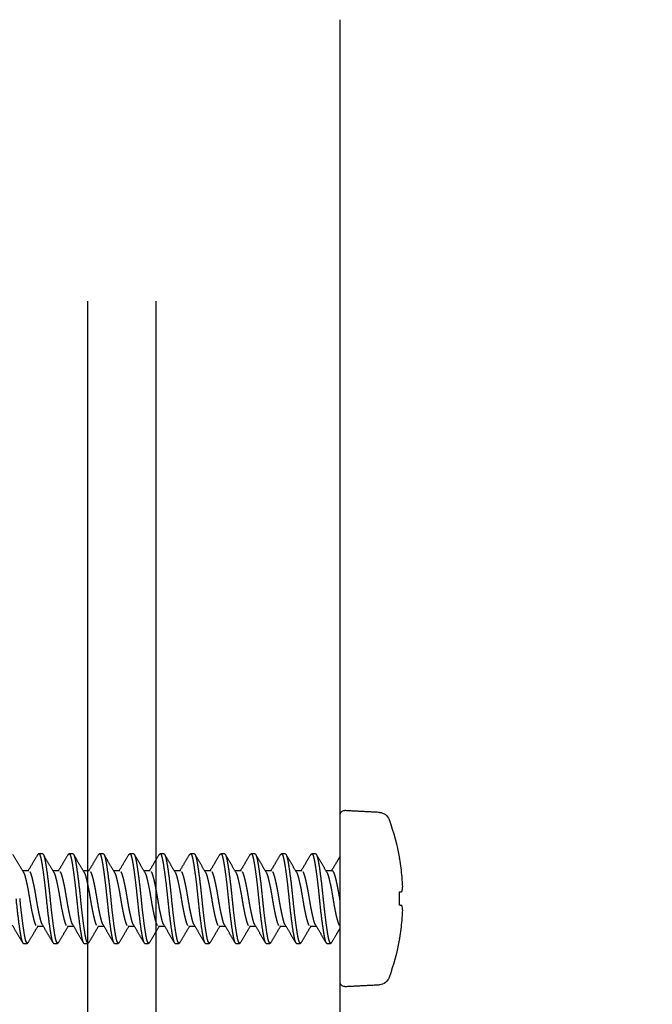
# Model space of a CAD drawing. Extents: x -1314 to -909, y 502 to 772.
# Drawn here: x -1046 to -1044, y 666 to 669 of the extents above; entities that cross this region are included whole.
import ezdxf

# ---------------------------------------------------------------- set-up
doc = ezdxf.new("R2010")
doc.units = 0
doc.header["$LTSCALE"] = 2
doc.header["$MEASUREMENT"] = 0
doc.linetypes.add('DASHED', pattern=[0.75, 0.5, -0.25])
doc.linetypes.add('HIDDEN', pattern=[1.905, 1.27, -0.635])
doc.layers.get('0').update_dxf_attribs({"linetype": 'CONTINUOUS'})
for name, color, linetype in [('C013', 6, 'CONTINUOUS'), ('Ceiling', 8, 'CONTINUOUS'), ('installation screw', 3, 'CONTINUOUS'), ('VELUX-Text2', 5, 'CONTINUOUS')]:
    doc.layers.add(name, color=color, linetype=linetype)

# ---------------------------------------------------------------- blocks, each defined once
blk = doc.blocks.new('A$C1E8E42DD')
at = {"layer": 'C013', "linetype": 'HIDDEN'}
for points, knots in [([(0, 1.965), (0.064, 1.857), (0.197, 1.63), (0.332, 1.405), (0.403, 1.287)], [0.1106536, 0.1106536, 0.1106536, 0.1106536, 0.5336034, 1, 1, 1, 1]), ([(0.611, 1.222), (0.692, 1.357), (0.856, 1.629), (1.016, 1.903), (1.097, 2.04)], [0, 0, 0, 0, 0.497422, 1, 1, 1, 1]), ([(1.145, 2.083), (1.113, 2.083), (1.082, 2.025), (1.04, 1.869), (1.027, 1.808), (1, 1.661), (0.986, 1.576), (0.941, 1.287), (0.909, 1.048), (0.847, 0.535), (0.817, 0.26), (0.792, 0)], [0, 0, 0, 0, 0.25, 0.25, 0.375, 0.375, 0.5, 0.5, 0.75, 0.75, 1, 1, 1, 1]), ([(1.361, 2.033), (1.348, 2.056), (1.313, 2.111), (1.257, 2.031), (1.202, 1.825), (1.147, 1.492), (1.085, 1.054), (1.022, 0.542), (0.985, 0.179), (0.967, 0)], [0, 0, 0, 0, 0.102361, 0.254622, 0.401574, 0.548526, 0.700787, 0.853048, 1, 1, 1, 1]), ([(1.361, 2.05), (1.442, 1.914), (1.592, 1.658), (1.744, 1.405), (1.814, 1.287)], [0, 0, 0, 0, 0.533603, 1, 1, 1, 1]), ([(2.023, 1.222), (2.104, 1.357), (2.267, 1.629), (2.428, 1.903), (2.508, 2.04)], [0, 0, 0, 0, 0.497422, 1, 1, 1, 1]), ([(2.556, 2.083), (2.524, 2.083), (2.493, 2.025), (2.451, 1.869), (2.438, 1.808), (2.412, 1.661), (2.397, 1.576), (2.353, 1.287), (2.32, 1.048), (2.258, 0.535), (2.228, 0.26), (2.203, 0)], [0, 0, 0, 0, 0.25, 0.25, 0.375, 0.375, 0.5, 0.5, 0.75, 0.75, 1, 1, 1, 1]), ([(2.773, 2.033), (2.759, 2.056), (2.724, 2.111), (2.669, 2.031), (2.613, 1.825), (2.558, 1.492), (2.496, 1.054), (2.434, 0.542), (2.396, 0.179), (2.378, 0)], [0, 0, 0, 0, 0.102361, 0.254622, 0.401574, 0.548526, 0.700787, 0.853048, 1, 1, 1, 1]), ([(2.773, 2.05), (2.853, 1.914), (3.003, 1.658), (3.155, 1.405), (3.226, 1.287)], [0, 0, 0, 0, 0.533603, 1, 1, 1, 1]), ([(3.434, 1.222), (3.515, 1.357), (3.678, 1.629), (3.839, 1.903), (3.92, 2.04)], [0, 0, 0, 0, 0.497422, 1, 1, 1, 1]), ([(3.967, 2.083), (3.935, 2.083), (3.904, 2.025), (3.862, 1.869), (3.85, 1.808), (3.823, 1.661), (3.809, 1.576), (3.764, 1.287), (3.731, 1.048), (3.669, 0.535), (3.64, 0.26), (3.614, 0)], [0, 0, 0, 0, 0.25, 0.25, 0.375, 0.375, 0.5, 0.5, 0.75, 0.75, 1, 1, 1, 1]), ([(4.184, 2.033), (4.17, 2.056), (4.136, 2.111), (4.08, 2.031), (4.025, 1.825), (3.969, 1.492), (3.907, 1.054), (3.845, 0.542), (3.808, 0.179), (3.789, 0)], [0, 0, 0, 0, 0.102361, 0.254622, 0.401574, 0.548526, 0.700787, 0.853048, 1, 1, 1, 1]), ([(4.184, 2.05), (4.264, 1.914), (4.414, 1.658), (4.566, 1.405), (4.637, 1.287)], [0, 0, 0, 0, 0.533603, 1, 1, 1, 1]), ([(4.845, 1.222), (4.926, 1.357), (5.089, 1.629), (5.25, 1.903), (5.331, 2.04)], [0, 0, 0, 0, 0.497422, 1, 1, 1, 1]), ([(5.378, 2.083), (5.347, 2.083), (5.315, 2.025), (5.273, 1.869), (5.261, 1.808), (5.234, 1.661), (5.22, 1.576), (5.175, 1.287), (5.143, 1.048), (5.081, 0.535), (5.051, 0.26), (5.025, 0)], [0, 0, 0, 0, 0.25, 0.25, 0.375, 0.375, 0.5, 0.5, 0.75, 0.75, 1, 1, 1, 1]), ([(5.595, 2.033), (5.581, 2.056), (5.547, 2.111), (5.491, 2.031), (5.436, 1.825), (5.38, 1.492), (5.318, 1.054), (5.256, 0.542), (5.219, 0.179), (5.201, 0)], [0, 0, 0, 0, 0.102361, 0.254622, 0.401574, 0.548526, 0.700787, 0.853048, 1, 1, 1, 1]), ([(5.595, 2.05), (5.675, 1.914), (5.826, 1.658), (5.977, 1.405), (6.048, 1.287)], [0, 0, 0, 0, 0.533603, 1, 1, 1, 1]), ([(6.256, 1.222), (6.337, 1.357), (6.5, 1.629), (6.661, 1.903), (6.742, 2.04)], [0, 0, 0, 0, 0.497422, 1, 1, 1, 1]), ([(6.789, 2.083), (6.758, 2.083), (6.726, 2.025), (6.685, 1.869), (6.672, 1.808), (6.645, 1.661), (6.631, 1.576), (6.586, 1.287), (6.554, 1.048), (6.492, 0.535), (6.462, 0.26), (6.437, 0)], [0, 0, 0, 0, 0.25, 0.25, 0.375, 0.375, 0.5, 0.5, 0.75, 0.75, 1, 1, 1, 1]), ([(7.006, 2.033), (6.992, 2.056), (6.958, 2.111), (6.902, 2.031), (6.847, 1.825), (6.792, 1.492), (6.729, 1.054), (6.667, 0.542), (6.63, 0.179), (6.612, 0)], [0, 0, 0, 0, 0.102361, 0.254622, 0.401574, 0.548526, 0.700787, 0.853048, 1, 1, 1, 1]), ([(7.006, 2.05), (7.086, 1.914), (7.237, 1.658), (7.389, 1.405), (7.459, 1.287)], [0, 0, 0, 0, 0.533603, 1, 1, 1, 1]), ([(7.668, 1.222), (7.749, 1.357), (7.912, 1.629), (8.072, 1.903), (8.153, 2.04)], [0, 0, 0, 0, 0.497422, 1, 1, 1, 1]), ([(8.201, 2.083), (8.169, 2.083), (8.138, 2.025), (8.096, 1.869), (8.083, 1.808), (8.057, 1.661), (8.042, 1.576), (7.997, 1.287), (7.965, 1.048), (7.903, 0.535), (7.873, 0.26), (7.848, 0)], [0, 0, 0, 0, 0.25, 0.25, 0.375, 0.375, 0.5, 0.5, 0.75, 0.75, 1, 1, 1, 1]), ([(8.418, 2.033), (8.404, 2.056), (8.369, 2.111), (8.314, 2.031), (8.258, 1.825), (8.203, 1.492), (8.141, 1.054), (8.078, 0.542), (8.041, 0.179), (8.023, 0)], [0, 0, 0, 0, 0.102361, 0.254622, 0.401574, 0.548526, 0.700787, 0.853048, 1, 1, 1, 1]), ([(8.417, 2.05), (8.498, 1.914), (8.648, 1.658), (8.8, 1.405), (8.871, 1.287)], [0, 0, 0, 0, 0.533603, 1, 1, 1, 1]), ([(9.079, 1.222), (9.16, 1.357), (9.323, 1.629), (9.484, 1.903), (9.565, 2.04)], [0, 0, 0, 0, 0.497422, 1, 1, 1, 1]), ([(9.612, 2.083), (9.58, 2.083), (9.549, 2.025), (9.507, 1.869), (9.495, 1.808), (9.468, 1.661), (9.454, 1.576), (9.409, 1.287), (9.376, 1.048), (9.314, 0.535), (9.285, 0.26), (9.259, 0)], [0, 0, 0, 0, 0.25, 0.25, 0.375, 0.375, 0.5, 0.5, 0.75, 0.75, 1, 1, 1, 1]), ([(9.829, 2.033), (9.815, 2.056), (9.781, 2.111), (9.725, 2.031), (9.67, 1.825), (9.614, 1.492), (9.552, 1.054), (9.49, 0.542), (9.453, 0.179), (9.434, 0)], [0, 0, 0, 0, 0.102361, 0.254622, 0.401574, 0.548526, 0.700787, 0.853048, 1, 1, 1, 1]), ([(9.829, 2.05), (9.909, 1.914), (10.059, 1.658), (10.211, 1.405), (10.282, 1.287)], [0, 0, 0, 0, 0.533603, 1, 1, 1, 1]), ([(10.49, 1.222), (10.572, 1.358), (10.736, 1.632), (10.897, 1.906), (10.978, 2.045)], [0, 0, 0, 0, 0.496962, 1, 1, 1, 1]), ([(11.023, 2.083), (10.992, 2.083), (10.96, 2.025), (10.918, 1.869), (10.906, 1.808), (10.879, 1.661), (10.865, 1.576), (10.82, 1.287), (10.788, 1.048), (10.725, 0.535), (10.696, 0.26), (10.67, 0)], [0, 0, 0, 0, 0.25, 0.25, 0.375, 0.375, 0.5, 0.5, 0.75, 0.75, 1, 1, 1, 1]), ([(11.24, 2.033), (11.226, 2.056), (11.192, 2.111), (11.136, 2.031), (11.081, 1.825), (11.025, 1.492), (10.963, 1.054), (10.901, 0.542), (10.864, 0.179), (10.846, 0)], [0, 0, 0, 0, 0.102549, 0.254778, 0.401699, 0.54862, 0.70085, 0.853079, 1, 1, 1, 1]), ([(11.24, 2.05), (11.32, 1.914), (11.47, 1.658), (11.622, 1.405), (11.693, 1.287)], [0, 0, 0, 0, 0.5335969, 1, 1, 1, 1]), ([(11.902, 1.224), (11.983, 1.36), (12.147, 1.633), (12.309, 1.907), (12.39, 2.045)], [0, 0, 0, 0, 0.497055, 1, 1, 1, 1]), ([(12.434, 2.083), (12.403, 2.083), (12.371, 2.025), (12.329, 1.869), (12.317, 1.808), (12.29, 1.661), (12.276, 1.576), (12.231, 1.287), (12.199, 1.048), (12.137, 0.535), (12.107, 0.26), (12.082, 0)], [0, 0, 0, 0, 0.25, 0.25, 0.375, 0.375, 0.5, 0.5, 0.75, 0.75, 1, 1, 1, 1]), ([(12.651, 2.033), (12.637, 2.055), (12.603, 2.111), (12.547, 2.031), (12.492, 1.825), (12.437, 1.492), (12.374, 1.054), (12.312, 0.542), (12.275, 0.179), (12.257, 0)], [0, 0, 0, 0, 0.1027427, 0.254939, 0.4018285, 0.548718, 0.7009142, 0.8531105, 1, 1, 1, 1]), ([(12.651, 2.05), (12.731, 1.914), (12.882, 1.658), (13.034, 1.405), (13.104, 1.287)], [0, 0, 0, 0, 0.533594, 1, 1, 1, 1]), ([(13.317, 1.23), (13.398, 1.365), (13.56, 1.636), (13.721, 1.909), (13.802, 2.046)], [0, 0, 0, 0, 0.497565, 1, 1, 1, 1]), ([(13.846, 2.083), (13.814, 2.083), (13.783, 2.025), (13.741, 1.869), (13.728, 1.808), (13.702, 1.661), (13.687, 1.576), (13.642, 1.287), (13.61, 1.048), (13.548, 0.535), (13.518, 0.26), (13.493, 0)], [0, 0, 0, 0, 0.25, 0.25, 0.375, 0.375, 0.5, 0.5, 0.75, 0.75, 1, 1, 1, 1]), ([(14.063, 2.033), (14.049, 2.055), (14.014, 2.111), (13.958, 2.031), (13.903, 1.825), (13.848, 1.492), (13.786, 1.054), (13.723, 0.542), (13.686, 0.179), (13.668, 0)], [0, 0, 0, 0, 0.1029428, 0.2551052, 0.4019619, 0.5488186, 0.700981, 0.8531433, 1, 1, 1, 1]), ([(14.063, 2.05), (14.143, 1.913), (14.293, 1.658), (14.445, 1.405), (14.516, 1.287)], [0, 0, 0, 0, 0.533595, 1, 1, 1, 1]), ([(14.728, 1.23), (14.809, 1.366), (14.973, 1.638), (15.134, 1.912), (15.215, 2.049)], [0, 0, 0, 0, 0.497311, 1, 1, 1, 1]), ([(0, -0.093), (0.005, -0.062), (0.029, 0.079), (0.071, 0.335), (0.133, 0.651), (0.195, 0.922), (0.251, 1.126), (0.306, 1.26), (0.347, 1.278), (0.368, 1.287)], [0.4195159, 0.4195159, 0.4195159, 0.4195159, 0.445142, 0.5359178, 0.6300947, 0.7242717, 0.8150473, 0.9058231, 1, 1, 1, 1]), ([(0.613, 1.219), (0.598, 1.188), (0.564, 1.12), (0.512, 0.92), (0.45, 0.651), (0.387, 0.335), (0.332, 0), (0.277, -0.335), (0.214, -0.651), (0.152, -0.922), (0.097, -1.125), (0.048, -1.245), (0.014, -1.27), (0, -1.277)], [0, 0, 0, 0, 0.0752503, 0.1660246, 0.2602002, 0.3543757, 0.4451502, 0.5359246, 0.6301001, 0.7242756, 0.8150501, 0.9058245, 0.9687521, 0.9687521, 0.9687521, 0.9687521]), ([(1.145, -1.219), (1.161, -1.188), (1.195, -1.12), (1.247, -0.92), (1.309, -0.651), (1.371, -0.335), (1.427, 0), (1.482, 0.335), (1.544, 0.651), (1.607, 0.922), (1.662, 1.126), (1.717, 1.26), (1.759, 1.278), (1.78, 1.287)], [0, 0, 0, 0, 0.0752367, 0.1660125, 0.2601894, 0.3543663, 0.445142, 0.5359178, 0.6300947, 0.7242717, 0.8150473, 0.9058231, 1, 1, 1, 1]), ([(2.025, 1.219), (2.009, 1.188), (1.975, 1.12), (1.923, 0.92), (1.861, 0.651), (1.799, 0.335), (1.743, 0), (1.688, -0.335), (1.626, -0.651), (1.563, -0.922), (1.508, -1.125), (1.453, -1.26), (1.411, -1.278), (1.39, -1.286)], [0, 0, 0, 0, 0.07525, 0.166025, 0.2602, 0.354376, 0.44515, 0.535925, 0.6301, 0.724276, 0.81505, 0.905824, 1, 1, 1, 1]), ([(2.557, -1.219), (2.572, -1.188), (2.606, -1.12), (2.658, -0.92), (2.72, -0.651), (2.783, -0.335), (2.838, 0), (2.893, 0.335), (2.956, 0.651), (3.018, 0.922), (3.073, 1.126), (3.129, 1.26), (3.17, 1.278), (3.191, 1.287)], [0, 0, 0, 0, 0.0752367, 0.1660125, 0.2601894, 0.3543663, 0.445142, 0.5359178, 0.6300947, 0.7242717, 0.8150473, 0.9058231, 1, 1, 1, 1]), ([(3.436, 1.219), (3.42, 1.188), (3.386, 1.12), (3.334, 0.92), (3.272, 0.651), (3.21, 0.335), (3.154, 0), (3.099, -0.335), (3.037, -0.651), (2.975, -0.922), (2.919, -1.125), (2.864, -1.26), (2.823, -1.278), (2.802, -1.286)], [0, 0, 0, 0, 0.07525, 0.166025, 0.2602, 0.354376, 0.44515, 0.535925, 0.6301, 0.724276, 0.81505, 0.905824, 1, 1, 1, 1]), ([(3.968, -1.219), (3.983, -1.188), (4.017, -1.12), (4.069, -0.92), (4.132, -0.651), (4.194, -0.335), (4.249, 0), (4.305, 0.335), (4.367, 0.651), (4.429, 0.922), (4.484, 1.126), (4.54, 1.26), (4.581, 1.278), (4.602, 1.287)], [0, 0, 0, 0, 0.0752367, 0.1660125, 0.2601894, 0.3543663, 0.445142, 0.5359178, 0.6300947, 0.7242717, 0.8150473, 0.9058231, 1, 1, 1, 1]), ([(4.847, 1.219), (4.832, 1.188), (4.797, 1.12), (4.746, 0.92), (4.683, 0.651), (4.621, 0.335), (4.566, 0), (4.51, -0.335), (4.448, -0.651), (4.386, -0.922), (4.33, -1.125), (4.275, -1.26), (4.234, -1.278), (4.213, -1.286)], [0, 0, 0, 0, 0.07525, 0.166025, 0.2602, 0.354376, 0.44515, 0.535925, 0.6301, 0.724276, 0.81505, 0.905824, 1, 1, 1, 1]), ([(5.379, -1.219), (5.394, -1.188), (5.429, -1.12), (5.48, -0.92), (5.543, -0.651), (5.605, -0.335), (5.66, 0), (5.716, 0.335), (5.778, 0.651), (5.84, 0.922), (5.896, 1.126), (5.951, 1.26), (5.992, 1.278), (6.013, 1.287)], [0, 0, 0, 0, 0.0752367, 0.1660125, 0.2601894, 0.3543663, 0.445142, 0.5359178, 0.6300947, 0.7242717, 0.8150473, 0.9058231, 1, 1, 1, 1]), ([(6.258, 1.219), (6.243, 1.188), (6.209, 1.12), (6.157, 0.92), (6.094, 0.651), (6.032, 0.335), (5.977, 0), (5.921, -0.335), (5.859, -0.651), (5.797, -0.922), (5.742, -1.125), (5.686, -1.26), (5.645, -1.278), (5.624, -1.286)], [0, 0, 0, 0, 0.07525, 0.166025, 0.2602, 0.354376, 0.44515, 0.535925, 0.6301, 0.724276, 0.81505, 0.905824, 1, 1, 1, 1]), ([(6.79, -1.219), (6.806, -1.188), (6.84, -1.12), (6.892, -0.92), (6.954, -0.651), (7.016, -0.335), (7.072, 0), (7.127, 0.335), (7.189, 0.651), (7.251, 0.922), (7.307, 1.126), (7.362, 1.26), (7.403, 1.278), (7.424, 1.287)], [0, 0, 0, 0, 0.0752367, 0.1660125, 0.2601894, 0.3543663, 0.445142, 0.5359178, 0.6300947, 0.7242717, 0.8150473, 0.9058231, 1, 1, 1, 1]), ([(7.669, 1.219), (7.654, 1.188), (7.62, 1.12), (7.568, 0.92), (7.506, 0.651), (7.443, 0.335), (7.388, 0), (7.333, -0.335), (7.27, -0.651), (7.208, -0.922), (7.153, -1.125), (7.097, -1.26), (7.056, -1.278), (7.035, -1.286)], [0, 0, 0, 0, 0.07525, 0.166025, 0.2602, 0.354376, 0.44515, 0.535925, 0.6301, 0.724276, 0.81505, 0.905824, 1, 1, 1, 1]), ([(8.201, -1.219), (8.217, -1.188), (8.251, -1.12), (8.303, -0.92), (8.365, -0.651), (8.427, -0.335), (8.483, 0), (8.538, 0.335), (8.6, 0.651), (8.663, 0.922), (8.718, 1.126), (8.773, 1.26), (8.815, 1.278), (8.836, 1.287)], [0, 0, 0, 0, 0.0752367, 0.1660125, 0.2601894, 0.3543663, 0.445142, 0.5359178, 0.6300947, 0.7242717, 0.8150473, 0.9058231, 1, 1, 1, 1]), ([(9.081, 1.219), (9.065, 1.188), (9.031, 1.12), (8.979, 0.92), (8.917, 0.651), (8.855, 0.335), (8.799, 0), (8.744, -0.335), (8.682, -0.651), (8.62, -0.922), (8.564, -1.125), (8.509, -1.26), (8.467, -1.278), (8.447, -1.286)], [0, 0, 0, 0, 0.07525, 0.166025, 0.2602, 0.354376, 0.44515, 0.535925, 0.6301, 0.724276, 0.81505, 0.905824, 1, 1, 1, 1]), ([(9.613, -1.219), (9.628, -1.188), (9.662, -1.12), (9.714, -0.92), (9.776, -0.651), (9.839, -0.335), (9.894, 0), (9.949, 0.335), (10.012, 0.651), (10.074, 0.922), (10.129, 1.126), (10.185, 1.26), (10.226, 1.278), (10.247, 1.287)], [0, 0, 0, 0, 0.0752367, 0.1660125, 0.2601894, 0.3543663, 0.445142, 0.5359178, 0.6300947, 0.7242717, 0.8150473, 0.9058231, 1, 1, 1, 1]), ([(10.492, 1.219), (10.476, 1.188), (10.442, 1.12), (10.39, 0.92), (10.328, 0.651), (10.266, 0.335), (10.211, 0), (10.155, -0.335), (10.093, -0.651), (10.031, -0.922), (9.975, -1.125), (9.92, -1.26), (9.879, -1.278), (9.858, -1.286)], [0, 0, 0, 0, 0.07525, 0.166025, 0.2602, 0.354376, 0.44515, 0.535925, 0.6301, 0.724276, 0.81505, 0.905824, 1, 1, 1, 1]), ([(11.024, -1.219), (11.039, -1.188), (11.073, -1.12), (11.125, -0.92), (11.188, -0.651), (11.25, -0.335), (11.305, 0), (11.361, 0.335), (11.423, 0.651), (11.485, 0.922), (11.54, 1.126), (11.596, 1.26), (11.637, 1.278), (11.658, 1.287)], [0, 0, 0, 0, 0.075292, 0.166062, 0.260234, 0.354405, 0.445175, 0.535946, 0.630117, 0.724288, 0.815058, 0.905829, 1, 1, 1, 1]), ([(11.904, 1.221), (11.888, 1.19), (11.854, 1.121), (11.802, 0.92), (11.739, 0.651), (11.677, 0.335), (11.622, 0), (11.566, -0.335), (11.504, -0.651), (11.442, -0.922), (11.387, -1.125), (11.331, -1.26), (11.29, -1.278), (11.269, -1.286)], [0, 0, 0, 0, 0.076359, 0.167025, 0.261087, 0.35515, 0.445816, 0.536481, 0.630544, 0.724606, 0.815272, 0.905937, 1, 1, 1, 1]), ([(12.435, -1.22), (12.451, -1.188), (12.485, -1.12), (12.537, -0.92), (12.599, -0.651), (12.661, -0.335), (12.717, 0), (12.772, 0.335), (12.834, 0.651), (12.896, 0.922), (12.952, 1.126), (13.007, 1.26), (13.048, 1.278), (13.069, 1.287)], [0, 0, 0, 0, 0.075353, 0.166117, 0.260282, 0.354447, 0.445212, 0.535976, 0.630141, 0.724306, 0.81507, 0.905835, 1, 1, 1, 1]), ([(13.318, 1.227), (13.301, 1.194), (13.266, 1.124), (13.213, 0.92), (13.151, 0.651), (13.088, 0.335), (13.033, 0), (12.978, -0.335), (12.915, -0.651), (12.853, -0.922), (12.798, -1.125), (12.742, -1.26), (12.701, -1.278), (12.68, -1.286)], [0, 0, 0, 0, 0.080541, 0.170796, 0.264433, 0.358069, 0.448325, 0.53858, 0.632216, 0.725853, 0.816108, 0.906363, 1, 1, 1, 1]), ([(13.846, -1.22), (13.862, -1.189), (13.896, -1.12), (13.948, -0.92), (14.01, -0.651), (14.072, -0.335), (14.128, 0), (14.183, 0.335), (14.245, 0.651), (14.308, 0.922), (14.363, 1.126), (14.418, 1.26), (14.46, 1.278), (14.481, 1.287)], [0, 0, 0, 0, 0.0754183, 0.1661762, 0.2603346, 0.3544931, 0.4452509, 0.5360089, 0.6301674, 0.7243257, 0.8150837, 0.9058415, 1, 1, 1, 1]), ([(14.73, 1.229), (14.713, 1.195), (14.677, 1.124), (14.624, 0.92), (14.562, 0.651), (14.5, 0.335), (14.444, 0), (14.389, -0.335), (14.327, -0.651), (14.264, -0.922), (14.209, -1.125), (14.154, -1.26), (14.112, -1.278), (14.091, -1.286)], [0, 0, 0, 0, 0.081247, 0.171433, 0.264997, 0.358562, 0.448748, 0.538934, 0.632499, 0.726064, 0.816249, 0.906435, 1, 1, 1, 1]), ([(0.792, 0), (0.773, -0.179), (0.736, -0.542), (0.674, -1.054), (0.612, -1.492), (0.556, -1.825), (0.501, -2.031), (0.446, -2.111), (0.412, -2.056), (0.398, -2.035)], [0, 0, 0, 0, 0.147343, 0.300009, 0.452675, 0.600018, 0.747361, 0.900027, 1, 1, 1, 1]), ([(0.967, 0), (0.941, -0.26), (0.912, -0.535), (0.85, -1.048), (0.817, -1.287), (0.773, -1.576), (0.758, -1.661), (0.731, -1.808), (0.719, -1.869), (0.677, -2.025), (0.646, -2.083), (0.614, -2.083)], [0, 0, 0, 0, 0.25, 0.25, 0.5, 0.5, 0.625, 0.625, 0.75, 0.75, 1, 1, 1, 1]), ([(2.203, 0), (2.185, -0.179), (2.148, -0.542), (2.085, -1.054), (2.023, -1.492), (1.968, -1.825), (1.912, -2.031), (1.857, -2.111), (1.823, -2.056), (1.81, -2.035)], [0, 0, 0, 0, 0.147343, 0.300009, 0.452675, 0.600018, 0.747361, 0.900027, 1, 1, 1, 1]), ([(2.378, 0), (2.353, -0.26), (2.323, -0.535), (2.261, -1.048), (2.229, -1.287), (2.184, -1.576), (2.169, -1.661), (2.143, -1.808), (2.13, -1.869), (2.088, -2.025), (2.057, -2.083), (2.025, -2.083)], [0, 0, 0, 0, 0.25, 0.25, 0.5, 0.5, 0.625, 0.625, 0.75, 0.75, 1, 1, 1, 1]), ([(3.614, 0), (3.596, -0.179), (3.559, -0.542), (3.497, -1.054), (3.434, -1.492), (3.379, -1.825), (3.324, -2.031), (3.268, -2.111), (3.234, -2.056), (3.221, -2.035)], [0, 0, 0, 0, 0.147343, 0.300009, 0.452675, 0.600018, 0.747361, 0.900027, 1, 1, 1, 1]), ([(3.789, 0), (3.764, -0.26), (3.734, -0.535), (3.672, -1.048), (3.64, -1.287), (3.595, -1.576), (3.581, -1.661), (3.554, -1.808), (3.541, -1.869), (3.5, -2.025), (3.468, -2.083), (3.437, -2.083)], [0, 0, 0, 0, 0.25, 0.25, 0.5, 0.5, 0.625, 0.625, 0.75, 0.75, 1, 1, 1, 1]), ([(5.025, 0), (5.007, -0.179), (4.97, -0.542), (4.908, -1.054), (4.846, -1.492), (4.79, -1.825), (4.735, -2.031), (4.68, -2.111), (4.645, -2.056), (4.632, -2.035)], [0, 0, 0, 0, 0.147343, 0.300009, 0.452675, 0.600018, 0.747361, 0.900027, 1, 1, 1, 1]), ([(5.201, 0), (5.175, -0.26), (5.145, -0.535), (5.083, -1.048), (5.051, -1.287), (5.006, -1.576), (4.992, -1.661), (4.965, -1.808), (4.953, -1.869), (4.911, -2.025), (4.879, -2.083), (4.848, -2.083)], [0, 0, 0, 0, 0.25, 0.25, 0.5, 0.5, 0.625, 0.625, 0.75, 0.75, 1, 1, 1, 1]), ([(6.437, 0), (6.418, -0.179), (6.381, -0.542), (6.319, -1.054), (6.257, -1.492), (6.201, -1.825), (6.146, -2.031), (6.091, -2.111), (6.057, -2.056), (6.043, -2.035)], [0, 0, 0, 0, 0.147343, 0.300009, 0.452675, 0.600018, 0.747361, 0.900027, 1, 1, 1, 1]), ([(6.612, 0), (6.586, -0.26), (6.557, -0.535), (6.495, -1.048), (6.462, -1.287), (6.417, -1.576), (6.403, -1.661), (6.376, -1.808), (6.364, -1.869), (6.322, -2.025), (6.291, -2.083), (6.259, -2.083)], [0, 0, 0, 0, 0.25, 0.25, 0.5, 0.5, 0.625, 0.625, 0.75, 0.75, 1, 1, 1, 1]), ([(7.848, 0), (7.83, -0.179), (7.792, -0.542), (7.73, -1.054), (7.668, -1.492), (7.613, -1.825), (7.557, -2.031), (7.502, -2.111), (7.468, -2.056), (7.454, -2.035)], [0, 0, 0, 0, 0.147343, 0.300009, 0.452675, 0.600018, 0.747361, 0.900027, 1, 1, 1, 1]), ([(8.023, 0), (7.998, -0.26), (7.968, -0.535), (7.906, -1.048), (7.873, -1.287), (7.829, -1.576), (7.814, -1.661), (7.788, -1.808), (7.775, -1.869), (7.733, -2.025), (7.702, -2.083), (7.67, -2.083)], [0, 0, 0, 0, 0.25, 0.25, 0.5, 0.5, 0.625, 0.625, 0.75, 0.75, 1, 1, 1, 1]), ([(9.259, 0), (9.241, -0.179), (9.204, -0.542), (9.141, -1.054), (9.079, -1.492), (9.024, -1.825), (8.969, -2.031), (8.913, -2.111), (8.879, -2.056), (8.866, -2.035)], [0, 0, 0, 0, 0.147343, 0.300009, 0.452675, 0.600018, 0.747361, 0.900027, 1, 1, 1, 1]), ([(9.434, 0), (9.409, -0.26), (9.379, -0.535), (9.317, -1.048), (9.285, -1.287), (9.24, -1.576), (9.226, -1.661), (9.199, -1.808), (9.186, -1.869), (9.144, -2.025), (9.113, -2.083), (9.082, -2.083)], [0, 0, 0, 0, 0.25, 0.25, 0.5, 0.5, 0.625, 0.625, 0.75, 0.75, 1, 1, 1, 1]), ([(10.67, 0), (10.652, -0.179), (10.615, -0.542), (10.553, -1.054), (10.49, -1.492), (10.435, -1.825), (10.38, -2.031), (10.324, -2.111), (10.29, -2.056), (10.276, -2.034)], [0, 0, 0, 0, 0.147157, 0.29963, 0.452103, 0.59926, 0.746417, 0.89889, 1, 1, 1, 1]), ([(10.846, 0), (10.82, -0.26), (10.79, -0.535), (10.728, -1.048), (10.696, -1.287), (10.651, -1.576), (10.637, -1.661), (10.61, -1.808), (10.598, -1.869), (10.556, -2.025), (10.524, -2.083), (10.493, -2.083)], [0, 0, 0, 0, 0.25, 0.25, 0.5, 0.5, 0.625, 0.625, 0.75, 0.75, 1, 1, 1, 1]), ([(12.082, 0), (12.063, -0.179), (12.026, -0.542), (11.964, -1.054), (11.902, -1.492), (11.846, -1.825), (11.791, -2.031), (11.735, -2.111), (11.701, -2.055), (11.687, -2.033)], [0, 0, 0, 0, 0.146766, 0.298834, 0.450902, 0.597668, 0.744433, 0.896501, 1, 1, 1, 1]), ([(12.257, 0), (12.231, -0.26), (12.202, -0.535), (12.139, -1.048), (12.107, -1.287), (12.062, -1.576), (12.048, -1.661), (12.021, -1.808), (12.009, -1.869), (11.967, -2.025), (11.935, -2.083), (11.904, -2.083)], [0, 0, 0, 0, 0.25, 0.25, 0.5, 0.5, 0.625, 0.625, 0.75, 0.75, 1, 1, 1, 1]), ([(13.493, 0), (13.475, -0.179), (13.437, -0.542), (13.375, -1.054), (13.313, -1.492), (13.258, -1.825), (13.202, -2.031), (13.146, -2.111), (13.111, -2.054), (13.096, -2.031)], [0, 0, 0, 0, 0.146111, 0.297501, 0.448891, 0.595002, 0.741113, 0.892503, 1, 1, 1, 1]), ([(13.668, 0), (13.643, -0.26), (13.613, -0.535), (13.551, -1.048), (13.518, -1.287), (13.474, -1.576), (13.459, -1.661), (13.432, -1.808), (13.42, -1.869), (13.378, -2.025), (13.347, -2.083), (13.315, -2.083)], [0, 0, 0, 0, 0.25, 0.25, 0.5, 0.5, 0.625, 0.625, 0.75, 0.75, 1, 1, 1, 1]), ([(14.904, 0), (14.886, -0.179), (14.849, -0.542), (14.786, -1.054), (14.724, -1.492), (14.669, -1.825), (14.613, -2.031), (14.556, -2.111), (14.52, -2.053), (14.505, -2.028)], [0, 0, 0, 0, 0.145401, 0.296056, 0.44671, 0.592112, 0.737513, 0.888167, 1, 1, 1, 1]), ([(15.079, 0), (15.054, -0.26), (15.024, -0.535), (14.962, -1.048), (14.93, -1.287), (14.885, -1.576), (14.87, -1.661), (14.844, -1.808), (14.831, -1.869), (14.789, -2.025), (14.758, -2.083), (14.726, -2.083)], [0, 0, 0, 0, 0.25, 0.25, 0.5, 0.5, 0.625, 0.625, 0.75, 0.75, 1, 1, 1, 1]), ([(1.147, -1.222), (1.066, -1.358), (0.902, -1.632), (0.74, -1.906), (0.659, -2.044)], [0, 0, 0, 0, 0.49696, 1, 1, 1, 1]), ([(1.809, -2.051), (1.729, -1.914), (1.578, -1.659), (1.426, -1.405), (1.355, -1.286)], [0, 0, 0, 0, 0.533921, 1, 1, 1, 1]), ([(2.558, -1.222), (2.477, -1.358), (2.313, -1.632), (2.151, -1.906), (2.07, -2.044)], [0, 0, 0, 0, 0.49696, 1, 1, 1, 1]), ([(3.22, -2.051), (3.14, -1.914), (2.99, -1.659), (2.837, -1.405), (2.767, -1.286)], [0, 0, 0, 0, 0.533921, 1, 1, 1, 1]), ([(3.97, -1.222), (3.888, -1.358), (3.724, -1.632), (3.563, -1.906), (3.482, -2.044)], [0, 0, 0, 0, 0.49696, 1, 1, 1, 1]), ([(4.632, -2.051), (4.551, -1.914), (4.401, -1.659), (4.249, -1.405), (4.178, -1.286)], [0, 0, 0, 0, 0.533921, 1, 1, 1, 1]), ([(5.381, -1.222), (5.299, -1.358), (5.135, -1.632), (4.974, -1.906), (4.893, -2.044)], [0, 0, 0, 0, 0.49696, 1, 1, 1, 1]), ([(6.043, -2.051), (5.962, -1.914), (5.812, -1.659), (5.66, -1.405), (5.589, -1.286)], [0, 0, 0, 0, 0.533921, 1, 1, 1, 1]), ([(6.792, -1.222), (6.711, -1.358), (6.547, -1.632), (6.385, -1.906), (6.304, -2.044)], [0, 0, 0, 0, 0.49696, 1, 1, 1, 1]), ([(7.454, -2.051), (7.374, -1.914), (7.223, -1.659), (7.071, -1.405), (7, -1.286)], [0, 0, 0, 0, 0.533921, 1, 1, 1, 1]), ([(8.203, -1.222), (8.122, -1.358), (7.958, -1.632), (7.796, -1.906), (7.715, -2.044)], [0, 0, 0, 0, 0.49696, 1, 1, 1, 1]), ([(8.865, -2.051), (8.785, -1.914), (8.634, -1.659), (8.482, -1.405), (8.412, -1.286)], [0, 0, 0, 0, 0.533921, 1, 1, 1, 1]), ([(9.615, -1.222), (9.533, -1.358), (9.369, -1.632), (9.208, -1.906), (9.126, -2.044)], [0, 0, 0, 0, 0.49696, 1, 1, 1, 1]), ([(10.276, -2.051), (10.196, -1.914), (10.046, -1.659), (9.894, -1.405), (9.823, -1.286)], [0, 0, 0, 0, 0.533921, 1, 1, 1, 1]), ([(11.026, -1.222), (10.944, -1.358), (10.78, -1.632), (10.619, -1.906), (10.538, -2.044)], [0, 0, 0, 0, 0.4969655, 1, 1, 1, 1]), ([(11.687, -2.049), (11.606, -1.913), (11.456, -1.658), (11.305, -1.405), (11.234, -1.286)], [0, 0, 0, 0, 0.5336942, 1, 1, 1, 1]), ([(12.437, -1.223), (12.355, -1.358), (12.191, -1.632), (12.03, -1.906), (11.949, -2.045)], [0, 0, 0, 0, 0.496971, 1, 1, 1, 1]), ([(13.096, -2.046), (13.016, -1.91), (12.866, -1.656), (12.715, -1.404), (12.645, -1.286)], [0, 0, 0, 0, 0.534864, 1, 1, 1, 1]), ([(13.848, -1.223), (13.767, -1.358), (13.603, -1.632), (13.441, -1.906), (13.36, -2.045)], [0, 0, 0, 0, 0.496978, 1, 1, 1, 1]), ([(14.505, -2.043), (14.425, -1.906), (14.276, -1.653), (14.126, -1.402), (14.056, -1.286)], [0, 0, 0, 0, 0.537663, 1, 1, 1, 1]), ([(15.259, -1.223), (15.178, -1.359), (15.014, -1.632), (14.852, -1.906), (14.771, -2.045)], [0, 0, 0, 0, 0.4969836, 1, 1, 1, 1]), ([(0.398, -2.051), (0.318, -1.914), (0.186, -1.69), (0.052, -1.467), (0, -1.38)], [0, 0, 0, 0, 0.5339211, 0.8775458, 0.8775458, 0.8775458, 0.8775458])]:
    blk.add_open_spline(points, degree=3, knots=knots, dxfattribs=at)
for points in [[(1.145, 2.083), (1.32, 2.083)], [(2.556, 2.083), (2.731, 2.083)], [(3.967, 2.083), (4.142, 2.083)], [(5.378, 2.083), (5.553, 2.083)], [(6.789, 2.083), (6.965, 2.083)], [(8.201, 2.083), (8.376, 2.083)], [(9.612, 2.083), (9.787, 2.083)], [(11.023, 2.083), (11.198, 2.083)], [(12.434, 2.083), (12.61, 2.083)], [(13.846, 2.083), (14.021, 2.083)], [(0.368, 1.287), (0.65, 1.287)], [(1.78, 1.287), (2.061, 1.287)], [(3.191, 1.287), (3.472, 1.287)], [(4.602, 1.287), (4.883, 1.287)], [(6.013, 1.287), (6.295, 1.287)], [(7.424, 1.287), (7.706, 1.287)], [(8.836, 1.287), (9.117, 1.287)], [(10.247, 1.287), (10.528, 1.287)], [(11.658, 1.287), (11.94, 1.287)], [(13.069, 1.287), (13.351, 1.287)], [(14.481, 1.287), (14.762, 1.287)], [(1.39, -1.286), (1.109, -1.286)], [(2.802, -1.286), (2.52, -1.286)], [(4.213, -1.286), (3.931, -1.286)], [(5.624, -1.286), (5.343, -1.286)], [(7.035, -1.286), (6.754, -1.286)], [(8.447, -1.286), (8.165, -1.286)], [(9.858, -1.286), (9.576, -1.286)], [(11.269, -1.286), (10.987, -1.286)], [(12.68, -1.286), (12.399, -1.286)], [(14.091, -1.286), (13.81, -1.286)], [(0.614, -2.083), (0.439, -2.083)], [(2.025, -2.083), (1.85, -2.083)], [(3.437, -2.083), (3.261, -2.083)], [(4.848, -2.083), (4.673, -2.083)], [(6.259, -2.083), (6.084, -2.083)], [(7.67, -2.083), (7.495, -2.083)], [(9.082, -2.083), (8.906, -2.083)], [(10.493, -2.083), (10.317, -2.083)], [(11.904, -2.083), (11.729, -2.083)], [(13.315, -2.083), (13.14, -2.083)], [(14.726, -2.083), (14.551, -2.083)]]:
    blk.add_open_spline(points, degree=1, dxfattribs=at)
at = {"layer": 'installation screw'}
for p, q in [((0, -3.886), (0, 3.886)), ((-2.76, 1.838), (-2.76, 1.864)), ((-2.76, -0.312), (-2.76, 0.312)), ((-2.76, -1.864), (-2.76, -1.838))]:
    blk.add_line(p, q, dxfattribs=at)
at = {"layer": 'installation screw', "flags": 128}
for points in [[(-2.76, 0.312), (-2.777, 0.314), (-2.793, 0.315), (-2.808, 0.317), (-2.822, 0.319), (-2.835, 0.32), (-2.848, 0.321), (-2.859, 0.322), (-2.869, 0.323)], [(-2.869, -0.323), (-2.859, -0.322), (-2.848, -0.321), (-2.835, -0.32), (-2.822, -0.319), (-2.808, -0.317), (-2.793, -0.315), (-2.777, -0.314), (-2.76, -0.312)]]:
    blk.add_lwpolyline(points, dxfattribs=at)
at = {"layer": 'installation screw'}
for centre, radius, start, end in [((7.92, 0), 10.841, 160.2171, 170.0983), ((-1.803, 3.497), 0.508, 93, 160.2171), ((-0.203, 3.886), 0.203, 0, 93), ((7.95, 0), 10.866, 170.2644, 174.671), ((6.337, 0.265), 9.236, 175.3758, 178.3773), ((-1.206, 0.643), 1.693, 183.9275, 190.8631), ((-1.206, -0.642), 1.693, 169.1369, 176.0725), ((6.337, -0.265), 9.236, 181.6227, 184.6242), ((7.95, 0), 10.866, 185.329, 189.7356), ((7.92, 0), 10.841, 189.9017, 199.7829), ((-1.803, -3.497), 0.508, 199.7829, 267), ((-0.203, -3.886), 0.203, 267, 0)]:
    blk.add_arc(centre, radius, start, end, dxfattribs=at)
for points in [[(-1.83, 4.004), (-0.214, 4.089)], [(-0.214, -4.089), (-1.83, -4.004)]]:
    blk.add_open_spline(points, degree=1, dxfattribs=at)

msp = doc.modelspace()

# ---------------------------------------------------------------- linework, layer by layer
at = {"color": 7, "linetype": 'Continuous', "lineweight": 30}
msp.add_line((-1045.0685, 663.3027), (-1045.0685, 669.2567), dxfattribs=at)
at = {"layer": 'Ceiling', "linetype": 'HIDDEN', "ltscale": 15}
for p, q in [((-1045.9934, 668.2256), (-1045.9934, 658.1794)), ((-1045.7434, 668.2256), (-1045.7434, 658.4294))]:
    msp.add_line(p, q, dxfattribs=at)
at = {"layer": 'VELUX-Text2', "linetype": 'DASHED', "ltscale": 4}
msp.add_arc((-1075.7434, 661.7308), 50.3445, 17.93142, 1.61682, dxfattribs=at)

# ---------------------------------------------------------------- block references
at = {"layer": 'Ceiling', "linetype": 'Continuous', "xscale": -0.078740157480315, "yscale": 0.078740157480315, "zscale": 0.078740157480315}
msp.add_blockref('A$C1E8E42DD', (-1045.0687, 666.0392), dxfattribs=at)

doc.saveas('drawing.dxf')
